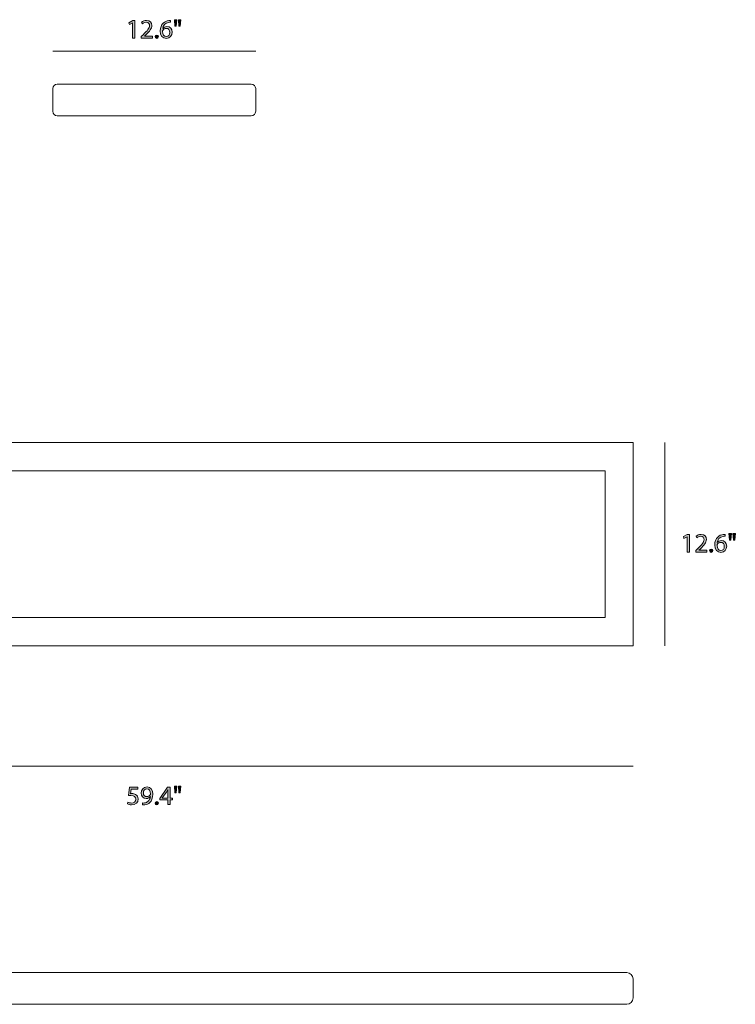
# Model space of a CAD drawing. Units: millimetres. Extents: x 10 to 240, y -177 to -10.
# Drawn here: x 127 to 240, y -177 to -22 of the extents above; entities that cross this region are included whole.
import ezdxf

# ---------------------------------------------------------------- set-up
doc = ezdxf.new("R2010")
doc.units = ezdxf.units.MM
doc.header["$MEASUREMENT"] = 0
doc.layers.add('Layer 5', color=7, linetype='Continuous', lineweight=0)

# ---------------------------------------------------------------- blocks, each defined once
blk = doc.blocks.new('Block_3')
at = {"layer": 'Layer 5', "transparency": 33554687}
h = blk.add_hatch(color=7, dxfattribs=at)
h.dxf.hatch_style = 2
edge = h.paths.add_edge_path()
edge.add_spline(control_points=[(232.5, -103.84), (232.5, -103.84), (232.49, -103.84), (232.49, -103.84), (232.49, -103.84), (232.01, -104.1), (232.01, -104.1), (232.01, -104.1), (231.94, -103.81), (231.94, -103.81), (231.94, -103.81), (232.54, -103.49), (232.54, -103.49), (232.54, -103.49), (232.86, -103.49), (232.86, -103.49), (232.86, -103.49), (232.86, -106.24), (232.86, -106.24), (232.86, -106.24), (232.5, -106.24), (232.5, -106.24), (232.5, -106.24), (232.5, -103.84), (232.5, -103.84)], knot_values=[0, 0, 0, 0, 1, 1, 1, 2, 2, 2, 3, 3, 3, 4, 4, 4, 5, 5, 5, 6, 6, 6, 7, 7, 7, 8, 8, 8, 8], degree=3, periodic=0)
h = blk.add_hatch(color=7, dxfattribs=at)
h.dxf.hatch_style = 2
edge = h.paths.add_edge_path()
edge.add_spline(control_points=[(233.86, -106.24), (233.86, -106.24), (233.86, -106.01), (233.86, -106.01), (233.86, -106.01), (234.15, -105.73), (234.15, -105.73), (234.86, -105.06), (235.17, -104.71), (235.18, -104.29), (235.18, -104.01), (235.04, -103.75), (234.63, -103.75), (234.38, -103.75), (234.18, -103.88), (234.05, -103.99), (234.05, -103.99), (233.93, -103.73), (233.93, -103.73), (234.12, -103.56), (234.39, -103.45), (234.71, -103.45), (235.3, -103.45), (235.55, -103.85), (235.55, -104.25), (235.55, -104.75), (235.18, -105.16), (234.6, -105.72), (234.6, -105.72), (234.38, -105.93), (234.38, -105.93), (234.38, -105.93), (234.38, -105.93), (234.38, -105.93), (234.38, -105.93), (235.62, -105.93), (235.62, -105.93), (235.62, -105.93), (235.62, -106.24), (235.62, -106.24), (235.62, -106.24), (233.86, -106.24), (233.86, -106.24)], knot_values=[0, 0, 0, 0, 1, 1, 1, 2, 2, 2, 3, 3, 3, 4, 4, 4, 5, 5, 5, 6, 6, 6, 7, 7, 7, 8, 8, 8, 9, 9, 9, 10, 10, 10, 11, 11, 11, 12, 12, 12, 13, 13, 13, 14, 14, 14, 14], degree=3, periodic=0)
h = blk.add_hatch(color=7, dxfattribs=at)
h.dxf.hatch_style = 2
edge = h.paths.add_edge_path()
edge.add_spline(control_points=[(238.37, -105.34), (238.37, -104.95), (238.15, -104.71), (237.81, -104.71), (237.58, -104.71), (237.38, -104.85), (237.27, -105.05), (237.25, -105.09), (237.23, -105.15), (237.23, -105.21), (237.24, -105.67), (237.45, -106), (237.84, -106), (238.16, -106), (238.37, -105.73), (238.37, -105.34)], knot_values=[0, 0, 0, 0, 1, 1, 1, 2, 2, 2, 3, 3, 3, 4, 4, 4, 5, 5, 5, 5], degree=3, periodic=0)
edge = h.paths.add_edge_path()
edge.add_spline(control_points=[(238.48, -103.75), (238.4, -103.75), (238.31, -103.75), (238.2, -103.77), (237.62, -103.87), (237.31, -104.3), (237.24, -104.75), (237.24, -104.75), (237.26, -104.75), (237.26, -104.75), (237.39, -104.58), (237.62, -104.43), (237.92, -104.43), (238.41, -104.43), (238.75, -104.78), (238.75, -105.32), (238.75, -105.82), (238.41, -106.29), (237.84, -106.29), (237.25, -106.29), (236.86, -105.83), (236.86, -105.12), (236.86, -104.58), (237.06, -104.15), (237.33, -103.88), (237.56, -103.65), (237.86, -103.51), (238.21, -103.47), (238.32, -103.45), (238.41, -103.45), (238.48, -103.45), (238.48, -103.45), (238.48, -103.75), (238.48, -103.75)], knot_values=[0, 0, 0, 0, 1, 1, 1, 2, 2, 2, 3, 3, 3, 4, 4, 4, 5, 5, 5, 6, 6, 6, 7, 7, 7, 8, 8, 8, 9, 9, 9, 10, 10, 10, 11, 11, 11, 11], degree=3, periodic=0)
h = blk.add_hatch(color=7, dxfattribs=at)
h.dxf.hatch_style = 2
edge = h.paths.add_edge_path()
edge.add_spline(control_points=[(240.11, -103.34), (240.11, -103.34), (240.03, -104.36), (240.03, -104.36), (240.03, -104.36), (239.81, -104.36), (239.81, -104.36), (239.81, -104.36), (239.74, -103.34), (239.74, -103.34), (239.74, -103.34), (240.11, -103.34), (240.11, -103.34)], knot_values=[0, 0, 0, 0, 1, 1, 1, 2, 2, 2, 3, 3, 3, 4, 4, 4, 4], degree=3, periodic=0)
edge = h.paths.add_edge_path()
edge.add_spline(control_points=[(239.48, -103.34), (239.48, -103.34), (239.4, -104.36), (239.4, -104.36), (239.4, -104.36), (239.17, -104.36), (239.17, -104.36), (239.17, -104.36), (239.11, -103.34), (239.11, -103.34), (239.11, -103.34), (239.48, -103.34), (239.48, -103.34)], knot_values=[0, 0, 0, 0, 1, 1, 1, 2, 2, 2, 3, 3, 3, 4, 4, 4, 4], degree=3, periodic=0)
h = blk.add_hatch(color=7, dxfattribs=at)
h.dxf.hatch_style = 2
edge = h.paths.add_edge_path()
edge.add_spline(control_points=[(236.06, -106.02), (236.06, -105.87), (236.17, -105.76), (236.32, -105.76), (236.47, -105.76), (236.57, -105.87), (236.57, -106.02), (236.57, -106.18), (236.47, -106.29), (236.31, -106.29), (236.16, -106.29), (236.06, -106.18), (236.06, -106.02)], knot_values=[0, 0, 0, 0, 1, 1, 1, 2, 2, 2, 3, 3, 3, 4, 4, 4, 4], degree=3, periodic=0)
at = {"layer": 'Layer 5'}
for points, knots in [([(232.5, -103.84), (232.5, -103.84), (232.49, -103.84), (232.49, -103.84), (232.49, -103.84), (232.01, -104.1), (232.01, -104.1), (232.01, -104.1), (231.94, -103.81), (231.94, -103.81), (231.94, -103.81), (232.54, -103.49), (232.54, -103.49), (232.54, -103.49), (232.86, -103.49), (232.86, -103.49), (232.86, -103.49), (232.86, -106.24), (232.86, -106.24), (232.86, -106.24), (232.5, -106.24), (232.5, -106.24), (232.5, -106.24), (232.5, -103.84), (232.5, -103.84)], [0, 0, 0, 0, 1, 1, 1, 2, 2, 2, 3, 3, 3, 4, 4, 4, 5, 5, 5, 6, 6, 6, 7, 7, 7, 8, 8, 8, 8]), ([(233.86, -106.24), (233.86, -106.24), (233.86, -106.01), (233.86, -106.01), (233.86, -106.01), (234.15, -105.73), (234.15, -105.73), (234.86, -105.06), (235.17, -104.71), (235.18, -104.29), (235.18, -104.01), (235.04, -103.75), (234.63, -103.75), (234.38, -103.75), (234.18, -103.88), (234.05, -103.99), (234.05, -103.99), (233.93, -103.73), (233.93, -103.73), (234.12, -103.56), (234.39, -103.45), (234.71, -103.45), (235.3, -103.45), (235.55, -103.85), (235.55, -104.25), (235.55, -104.75), (235.18, -105.16), (234.6, -105.72), (234.6, -105.72), (234.38, -105.93), (234.38, -105.93), (234.38, -105.93), (234.38, -105.93), (234.38, -105.93), (234.38, -105.93), (235.62, -105.93), (235.62, -105.93), (235.62, -105.93), (235.62, -106.24), (235.62, -106.24), (235.62, -106.24), (233.86, -106.24), (233.86, -106.24)], [0, 0, 0, 0, 1, 1, 1, 2, 2, 2, 3, 3, 3, 4, 4, 4, 5, 5, 5, 6, 6, 6, 7, 7, 7, 8, 8, 8, 9, 9, 9, 10, 10, 10, 11, 11, 11, 12, 12, 12, 13, 13, 13, 14, 14, 14, 14]), ([(238.48, -103.75), (238.4, -103.75), (238.31, -103.75), (238.2, -103.77), (237.62, -103.87), (237.31, -104.3), (237.24, -104.75), (237.24, -104.75), (237.26, -104.75), (237.26, -104.75), (237.39, -104.58), (237.62, -104.43), (237.92, -104.43), (238.41, -104.43), (238.75, -104.78), (238.75, -105.32), (238.75, -105.82), (238.41, -106.29), (237.84, -106.29), (237.25, -106.29), (236.86, -105.83), (236.86, -105.12), (236.86, -104.58), (237.06, -104.15), (237.33, -103.88), (237.56, -103.65), (237.86, -103.51), (238.21, -103.47), (238.32, -103.45), (238.41, -103.45), (238.48, -103.45), (238.48, -103.45), (238.48, -103.75), (238.48, -103.75)], [0, 0, 0, 0, 1, 1, 1, 2, 2, 2, 3, 3, 3, 4, 4, 4, 5, 5, 5, 6, 6, 6, 7, 7, 7, 8, 8, 8, 9, 9, 9, 10, 10, 10, 11, 11, 11, 11]), ([(239.48, -103.34), (239.48, -103.34), (239.4, -104.36), (239.4, -104.36), (239.4, -104.36), (239.17, -104.36), (239.17, -104.36), (239.17, -104.36), (239.11, -103.34), (239.11, -103.34), (239.11, -103.34), (239.48, -103.34), (239.48, -103.34)], [0, 0, 0, 0, 1, 1, 1, 2, 2, 2, 3, 3, 3, 4, 4, 4, 4]), ([(240.11, -103.34), (240.11, -103.34), (240.03, -104.36), (240.03, -104.36), (240.03, -104.36), (239.81, -104.36), (239.81, -104.36), (239.81, -104.36), (239.74, -103.34), (239.74, -103.34), (239.74, -103.34), (240.11, -103.34), (240.11, -103.34)], [0, 0, 0, 0, 1, 1, 1, 2, 2, 2, 3, 3, 3, 4, 4, 4, 4]), ([(238.37, -105.34), (238.37, -104.95), (238.15, -104.71), (237.81, -104.71), (237.58, -104.71), (237.38, -104.85), (237.27, -105.05), (237.25, -105.09), (237.23, -105.15), (237.23, -105.21), (237.24, -105.67), (237.45, -106), (237.84, -106), (238.16, -106), (238.37, -105.73), (238.37, -105.34)], [0, 0, 0, 0, 1, 1, 1, 2, 2, 2, 3, 3, 3, 4, 4, 4, 5, 5, 5, 5]), ([(236.06, -106.02), (236.06, -105.87), (236.17, -105.76), (236.32, -105.76), (236.47, -105.76), (236.57, -105.87), (236.57, -106.02), (236.57, -106.18), (236.47, -106.29), (236.31, -106.29), (236.16, -106.29), (236.06, -106.18), (236.06, -106.02)], [0, 0, 0, 0, 1, 1, 1, 2, 2, 2, 3, 3, 3, 4, 4, 4, 4])]:
    blk.add_open_spline(points, degree=3, knots=knots, dxfattribs=at)
blk = doc.blocks.new('Block_2')
at = {"layer": 'Layer 5'}
blk.add_blockref('Block_3', (0, 0), dxfattribs=at)
blk = doc.blocks.new('Block_5')
at = {"layer": 'Layer 5', "transparency": 33554687}
h = blk.add_hatch(color=7, dxfattribs=at)
h.dxf.hatch_style = 2
edge = h.paths.add_edge_path()
edge.add_spline(control_points=[(145.92, -143.61), (145.92, -143.61), (144.87, -143.61), (144.87, -143.61), (144.87, -143.61), (144.77, -144.31), (144.77, -144.31), (144.83, -144.3), (144.89, -144.3), (144.99, -144.3), (145.2, -144.3), (145.42, -144.34), (145.58, -144.44), (145.8, -144.57), (145.98, -144.8), (145.98, -145.15), (145.98, -145.69), (145.55, -146.09), (144.95, -146.09), (144.65, -146.09), (144.4, -146), (144.27, -145.92), (144.27, -145.92), (144.36, -145.64), (144.36, -145.64), (144.48, -145.7), (144.7, -145.79), (144.95, -145.79), (145.3, -145.79), (145.6, -145.56), (145.6, -145.19), (145.6, -144.84), (145.36, -144.58), (144.81, -144.58), (144.65, -144.58), (144.53, -144.6), (144.43, -144.61), (144.43, -144.61), (144.61, -143.29), (144.61, -143.29), (144.61, -143.29), (145.92, -143.29), (145.92, -143.29), (145.92, -143.29), (145.92, -143.61), (145.92, -143.61)], knot_values=[0, 0, 0, 0, 1, 1, 1, 2, 2, 2, 3, 3, 3, 4, 4, 4, 5, 5, 5, 6, 6, 6, 7, 7, 7, 8, 8, 8, 9, 9, 9, 10, 10, 10, 11, 11, 11, 12, 12, 12, 13, 13, 13, 14, 14, 14, 15, 15, 15, 15], degree=3, periodic=0)
h = blk.add_hatch(color=7, dxfattribs=at)
h.dxf.hatch_style = 2
edge = h.paths.add_edge_path()
edge.add_spline(control_points=[(146.8, -144.2), (146.8, -144.54), (147.01, -144.78), (147.33, -144.78), (147.58, -144.78), (147.78, -144.66), (147.87, -144.49), (147.9, -144.46), (147.91, -144.42), (147.91, -144.36), (147.91, -143.89), (147.74, -143.53), (147.35, -143.53), (147.03, -143.53), (146.8, -143.81), (146.8, -144.2)], knot_values=[0, 0, 0, 0, 1, 1, 1, 2, 2, 2, 3, 3, 3, 4, 4, 4, 5, 5, 5, 5], degree=3, periodic=0)
edge = h.paths.add_edge_path()
edge.add_spline(control_points=[(146.67, -145.78), (146.75, -145.79), (146.84, -145.78), (146.97, -145.77), (147.19, -145.74), (147.39, -145.65), (147.54, -145.5), (147.73, -145.34), (147.86, -145.1), (147.91, -144.77), (147.91, -144.77), (147.9, -144.77), (147.9, -144.77), (147.74, -144.96), (147.52, -145.07), (147.25, -145.07), (146.75, -145.07), (146.44, -144.69), (146.44, -144.22), (146.44, -143.7), (146.81, -143.25), (147.38, -143.25), (147.94, -143.25), (148.29, -143.7), (148.29, -144.41), (148.29, -145.01), (148.08, -145.43), (147.81, -145.7), (147.6, -145.9), (147.31, -146.03), (147.01, -146.06), (146.88, -146.09), (146.76, -146.09), (146.67, -146.09), (146.67, -146.09), (146.67, -145.78), (146.67, -145.78)], knot_values=[0, 0, 0, 0, 1, 1, 1, 2, 2, 2, 3, 3, 3, 4, 4, 4, 5, 5, 5, 6, 6, 6, 7, 7, 7, 8, 8, 8, 9, 9, 9, 10, 10, 10, 11, 11, 11, 12, 12, 12, 12], degree=3, periodic=0)
h = blk.add_hatch(color=7, dxfattribs=at)
h.dxf.hatch_style = 2
edge = h.paths.add_edge_path()
edge.add_spline(control_points=[(150.65, -145), (150.65, -145), (150.65, -144.08), (150.65, -144.08), (150.65, -143.94), (150.66, -143.8), (150.66, -143.65), (150.66, -143.65), (150.65, -143.65), (150.65, -143.65), (150.57, -143.81), (150.5, -143.93), (150.42, -144.06), (150.42, -144.06), (149.75, -144.99), (149.75, -144.99), (149.75, -144.99), (149.75, -145), (149.75, -145), (149.75, -145), (150.65, -145), (150.65, -145)], knot_values=[0, 0, 0, 0, 1, 1, 1, 2, 2, 2, 3, 3, 3, 4, 4, 4, 5, 5, 5, 6, 6, 6, 7, 7, 7, 7], degree=3, periodic=0)
edge = h.paths.add_edge_path()
edge.add_spline(control_points=[(150.65, -146.04), (150.65, -146.04), (150.65, -145.29), (150.65, -145.29), (150.65, -145.29), (149.37, -145.29), (149.37, -145.29), (149.37, -145.29), (149.37, -145.05), (149.37, -145.05), (149.37, -145.05), (150.6, -143.29), (150.6, -143.29), (150.6, -143.29), (151, -143.29), (151, -143.29), (151, -143.29), (151, -145), (151, -145), (151, -145), (151.39, -145), (151.39, -145), (151.39, -145), (151.39, -145.29), (151.39, -145.29), (151.39, -145.29), (151, -145.29), (151, -145.29), (151, -145.29), (151, -146.04), (151, -146.04), (151, -146.04), (150.65, -146.04), (150.65, -146.04)], knot_values=[0, 0, 0, 0, 1, 1, 1, 2, 2, 2, 3, 3, 3, 4, 4, 4, 5, 5, 5, 6, 6, 6, 7, 7, 7, 8, 8, 8, 9, 9, 9, 10, 10, 10, 11, 11, 11, 11], degree=3, periodic=0)
h = blk.add_hatch(color=7, dxfattribs=at)
h.dxf.hatch_style = 2
edge = h.paths.add_edge_path()
edge.add_spline(control_points=[(152.7, -143.14), (152.7, -143.14), (152.62, -144.16), (152.62, -144.16), (152.62, -144.16), (152.4, -144.16), (152.4, -144.16), (152.4, -144.16), (152.33, -143.14), (152.33, -143.14), (152.33, -143.14), (152.7, -143.14), (152.7, -143.14)], knot_values=[0, 0, 0, 0, 1, 1, 1, 2, 2, 2, 3, 3, 3, 4, 4, 4, 4], degree=3, periodic=0)
edge = h.paths.add_edge_path()
edge.add_spline(control_points=[(152.07, -143.14), (152.07, -143.14), (151.99, -144.16), (151.99, -144.16), (151.99, -144.16), (151.77, -144.16), (151.77, -144.16), (151.77, -144.16), (151.7, -143.14), (151.7, -143.14), (151.7, -143.14), (152.07, -143.14), (152.07, -143.14)], knot_values=[0, 0, 0, 0, 1, 1, 1, 2, 2, 2, 3, 3, 3, 4, 4, 4, 4], degree=3, periodic=0)
h = blk.add_hatch(color=7, dxfattribs=at)
h.dxf.hatch_style = 2
edge = h.paths.add_edge_path()
edge.add_spline(control_points=[(148.65, -145.82), (148.65, -145.67), (148.76, -145.56), (148.91, -145.56), (149.06, -145.56), (149.16, -145.67), (149.16, -145.82), (149.16, -145.98), (149.06, -146.09), (148.9, -146.09), (148.76, -146.09), (148.65, -145.98), (148.65, -145.82)], knot_values=[0, 0, 0, 0, 1, 1, 1, 2, 2, 2, 3, 3, 3, 4, 4, 4, 4], degree=3, periodic=0)
at = {"layer": 'Layer 5'}
for points, knots in [([(145.92, -143.61), (145.92, -143.61), (144.87, -143.61), (144.87, -143.61), (144.87, -143.61), (144.77, -144.31), (144.77, -144.31), (144.83, -144.3), (144.89, -144.3), (144.99, -144.3), (145.2, -144.3), (145.42, -144.34), (145.58, -144.44), (145.8, -144.57), (145.98, -144.8), (145.98, -145.15), (145.98, -145.69), (145.55, -146.09), (144.95, -146.09), (144.65, -146.09), (144.4, -146), (144.27, -145.92), (144.27, -145.92), (144.36, -145.64), (144.36, -145.64), (144.48, -145.7), (144.7, -145.79), (144.95, -145.79), (145.3, -145.79), (145.6, -145.56), (145.6, -145.19), (145.6, -144.84), (145.36, -144.58), (144.81, -144.58), (144.65, -144.58), (144.53, -144.6), (144.43, -144.61), (144.43, -144.61), (144.61, -143.29), (144.61, -143.29), (144.61, -143.29), (145.92, -143.29), (145.92, -143.29), (145.92, -143.29), (145.92, -143.61), (145.92, -143.61)], [0, 0, 0, 0, 1, 1, 1, 2, 2, 2, 3, 3, 3, 4, 4, 4, 5, 5, 5, 6, 6, 6, 7, 7, 7, 8, 8, 8, 9, 9, 9, 10, 10, 10, 11, 11, 11, 12, 12, 12, 13, 13, 13, 14, 14, 14, 15, 15, 15, 15]), ([(146.67, -145.78), (146.75, -145.79), (146.84, -145.78), (146.97, -145.77), (147.19, -145.74), (147.39, -145.65), (147.54, -145.5), (147.73, -145.34), (147.86, -145.1), (147.91, -144.77), (147.91, -144.77), (147.9, -144.77), (147.9, -144.77), (147.74, -144.96), (147.52, -145.07), (147.25, -145.07), (146.75, -145.07), (146.44, -144.69), (146.44, -144.22), (146.44, -143.7), (146.81, -143.25), (147.38, -143.25), (147.94, -143.25), (148.29, -143.7), (148.29, -144.41), (148.29, -145.01), (148.08, -145.43), (147.81, -145.7), (147.6, -145.9), (147.31, -146.03), (147.01, -146.06), (146.88, -146.09), (146.76, -146.09), (146.67, -146.09), (146.67, -146.09), (146.67, -145.78), (146.67, -145.78)], [0, 0, 0, 0, 1, 1, 1, 2, 2, 2, 3, 3, 3, 4, 4, 4, 5, 5, 5, 6, 6, 6, 7, 7, 7, 8, 8, 8, 9, 9, 9, 10, 10, 10, 11, 11, 11, 12, 12, 12, 12]), ([(146.8, -144.2), (146.8, -144.54), (147.01, -144.78), (147.33, -144.78), (147.58, -144.78), (147.78, -144.66), (147.87, -144.49), (147.9, -144.46), (147.91, -144.42), (147.91, -144.36), (147.91, -143.89), (147.74, -143.53), (147.35, -143.53), (147.03, -143.53), (146.8, -143.81), (146.8, -144.2)], [0, 0, 0, 0, 1, 1, 1, 2, 2, 2, 3, 3, 3, 4, 4, 4, 5, 5, 5, 5]), ([(150.65, -146.04), (150.65, -146.04), (150.65, -145.29), (150.65, -145.29), (150.65, -145.29), (149.37, -145.29), (149.37, -145.29), (149.37, -145.29), (149.37, -145.05), (149.37, -145.05), (149.37, -145.05), (150.6, -143.29), (150.6, -143.29), (150.6, -143.29), (151, -143.29), (151, -143.29), (151, -143.29), (151, -145), (151, -145), (151, -145), (151.39, -145), (151.39, -145), (151.39, -145), (151.39, -145.29), (151.39, -145.29), (151.39, -145.29), (151, -145.29), (151, -145.29), (151, -145.29), (151, -146.04), (151, -146.04), (151, -146.04), (150.65, -146.04), (150.65, -146.04)], [0, 0, 0, 0, 1, 1, 1, 2, 2, 2, 3, 3, 3, 4, 4, 4, 5, 5, 5, 6, 6, 6, 7, 7, 7, 8, 8, 8, 9, 9, 9, 10, 10, 10, 11, 11, 11, 11]), ([(150.65, -145), (150.65, -145), (150.65, -144.08), (150.65, -144.08), (150.65, -143.94), (150.66, -143.8), (150.66, -143.65), (150.66, -143.65), (150.65, -143.65), (150.65, -143.65), (150.57, -143.81), (150.5, -143.93), (150.42, -144.06), (150.42, -144.06), (149.75, -144.99), (149.75, -144.99), (149.75, -144.99), (149.75, -145), (149.75, -145), (149.75, -145), (150.65, -145), (150.65, -145)], [0, 0, 0, 0, 1, 1, 1, 2, 2, 2, 3, 3, 3, 4, 4, 4, 5, 5, 5, 6, 6, 6, 7, 7, 7, 7]), ([(152.07, -143.14), (152.07, -143.14), (151.99, -144.16), (151.99, -144.16), (151.99, -144.16), (151.77, -144.16), (151.77, -144.16), (151.77, -144.16), (151.7, -143.14), (151.7, -143.14), (151.7, -143.14), (152.07, -143.14), (152.07, -143.14)], [0, 0, 0, 0, 1, 1, 1, 2, 2, 2, 3, 3, 3, 4, 4, 4, 4]), ([(152.7, -143.14), (152.7, -143.14), (152.62, -144.16), (152.62, -144.16), (152.62, -144.16), (152.4, -144.16), (152.4, -144.16), (152.4, -144.16), (152.33, -143.14), (152.33, -143.14), (152.33, -143.14), (152.7, -143.14), (152.7, -143.14)], [0, 0, 0, 0, 1, 1, 1, 2, 2, 2, 3, 3, 3, 4, 4, 4, 4]), ([(148.65, -145.82), (148.65, -145.67), (148.76, -145.56), (148.91, -145.56), (149.06, -145.56), (149.16, -145.67), (149.16, -145.82), (149.16, -145.98), (149.06, -146.09), (148.9, -146.09), (148.76, -146.09), (148.65, -145.98), (148.65, -145.82)], [0, 0, 0, 0, 1, 1, 1, 2, 2, 2, 3, 3, 3, 4, 4, 4, 4])]:
    blk.add_open_spline(points, degree=3, knots=knots, dxfattribs=at)
blk = doc.blocks.new('Block_4')
at = {"layer": 'Layer 5'}
blk.add_blockref('Block_5', (0, 0), dxfattribs=at)
blk = doc.blocks.new('Block_7')
at = {"layer": 'Layer 5', "transparency": 33554687}
h = blk.add_hatch(color=7, dxfattribs=at)
h.dxf.hatch_style = 2
edge = h.paths.add_edge_path()
edge.add_spline(control_points=[(145.09, -22.85), (145.09, -22.85), (145.08, -22.85), (145.08, -22.85), (145.08, -22.85), (144.6, -23.11), (144.6, -23.11), (144.6, -23.11), (144.53, -22.83), (144.53, -22.83), (144.53, -22.83), (145.13, -22.5), (145.13, -22.5), (145.13, -22.5), (145.45, -22.5), (145.45, -22.5), (145.45, -22.5), (145.45, -25.25), (145.45, -25.25), (145.45, -25.25), (145.09, -25.25), (145.09, -25.25), (145.09, -25.25), (145.09, -22.85), (145.09, -22.85)], knot_values=[0, 0, 0, 0, 1, 1, 1, 2, 2, 2, 3, 3, 3, 4, 4, 4, 5, 5, 5, 6, 6, 6, 7, 7, 7, 8, 8, 8, 8], degree=3, periodic=0)
h = blk.add_hatch(color=7, dxfattribs=at)
h.dxf.hatch_style = 2
edge = h.paths.add_edge_path()
edge.add_spline(control_points=[(146.45, -25.25), (146.45, -25.25), (146.45, -25.03), (146.45, -25.03), (146.45, -25.03), (146.75, -24.74), (146.75, -24.74), (147.45, -24.07), (147.76, -23.72), (147.77, -23.3), (147.77, -23.03), (147.63, -22.77), (147.22, -22.77), (146.97, -22.77), (146.77, -22.89), (146.64, -23), (146.64, -23), (146.52, -22.74), (146.52, -22.74), (146.71, -22.58), (146.98, -22.46), (147.3, -22.46), (147.89, -22.46), (148.14, -22.86), (148.14, -23.26), (148.14, -23.77), (147.77, -24.18), (147.19, -24.73), (147.19, -24.73), (146.97, -24.94), (146.97, -24.94), (146.97, -24.94), (146.97, -24.95), (146.97, -24.95), (146.97, -24.95), (148.21, -24.95), (148.21, -24.95), (148.21, -24.95), (148.21, -25.25), (148.21, -25.25), (148.21, -25.25), (146.45, -25.25), (146.45, -25.25)], knot_values=[0, 0, 0, 0, 1, 1, 1, 2, 2, 2, 3, 3, 3, 4, 4, 4, 5, 5, 5, 6, 6, 6, 7, 7, 7, 8, 8, 8, 9, 9, 9, 10, 10, 10, 11, 11, 11, 12, 12, 12, 13, 13, 13, 14, 14, 14, 14], degree=3, periodic=0)
h = blk.add_hatch(color=7, dxfattribs=at)
h.dxf.hatch_style = 2
edge = h.paths.add_edge_path()
edge.add_spline(control_points=[(150.97, -24.35), (150.97, -23.96), (150.74, -23.72), (150.4, -23.72), (150.17, -23.72), (149.97, -23.86), (149.87, -24.06), (149.84, -24.1), (149.82, -24.16), (149.82, -24.23), (149.83, -24.68), (150.04, -25.01), (150.43, -25.01), (150.75, -25.01), (150.97, -24.75), (150.97, -24.35)], knot_values=[0, 0, 0, 0, 1, 1, 1, 2, 2, 2, 3, 3, 3, 4, 4, 4, 5, 5, 5, 5], degree=3, periodic=0)
edge = h.paths.add_edge_path()
edge.add_spline(control_points=[(151.07, -22.77), (150.99, -22.76), (150.9, -22.77), (150.79, -22.78), (150.21, -22.88), (149.9, -23.31), (149.84, -23.76), (149.84, -23.76), (149.85, -23.76), (149.85, -23.76), (149.98, -23.59), (150.21, -23.44), (150.51, -23.44), (151, -23.44), (151.34, -23.8), (151.34, -24.33), (151.34, -24.84), (151, -25.3), (150.43, -25.3), (149.84, -25.3), (149.45, -24.84), (149.45, -24.13), (149.45, -23.59), (149.65, -23.16), (149.92, -22.89), (150.15, -22.67), (150.45, -22.53), (150.8, -22.48), (150.91, -22.47), (151, -22.46), (151.07, -22.46), (151.07, -22.46), (151.07, -22.77), (151.07, -22.77)], knot_values=[0, 0, 0, 0, 1, 1, 1, 2, 2, 2, 3, 3, 3, 4, 4, 4, 5, 5, 5, 6, 6, 6, 7, 7, 7, 8, 8, 8, 9, 9, 9, 10, 10, 10, 11, 11, 11, 11], degree=3, periodic=0)
h = blk.add_hatch(color=7, dxfattribs=at)
h.dxf.hatch_style = 2
edge = h.paths.add_edge_path()
edge.add_spline(control_points=[(152.7, -22.36), (152.7, -22.36), (152.62, -23.37), (152.62, -23.37), (152.62, -23.37), (152.4, -23.37), (152.4, -23.37), (152.4, -23.37), (152.33, -22.36), (152.33, -22.36), (152.33, -22.36), (152.7, -22.36), (152.7, -22.36)], knot_values=[0, 0, 0, 0, 1, 1, 1, 2, 2, 2, 3, 3, 3, 4, 4, 4, 4], degree=3, periodic=0)
edge = h.paths.add_edge_path()
edge.add_spline(control_points=[(152.07, -22.36), (152.07, -22.36), (151.99, -23.37), (151.99, -23.37), (151.99, -23.37), (151.77, -23.37), (151.77, -23.37), (151.77, -23.37), (151.7, -22.36), (151.7, -22.36), (151.7, -22.36), (152.07, -22.36), (152.07, -22.36)], knot_values=[0, 0, 0, 0, 1, 1, 1, 2, 2, 2, 3, 3, 3, 4, 4, 4, 4], degree=3, periodic=0)
h = blk.add_hatch(color=7, dxfattribs=at)
h.dxf.hatch_style = 2
edge = h.paths.add_edge_path()
edge.add_spline(control_points=[(148.65, -25.03), (148.65, -24.88), (148.76, -24.77), (148.91, -24.77), (149.06, -24.77), (149.16, -24.88), (149.16, -25.03), (149.16, -25.19), (149.06, -25.3), (148.9, -25.3), (148.76, -25.3), (148.65, -25.19), (148.65, -25.03)], knot_values=[0, 0, 0, 0, 1, 1, 1, 2, 2, 2, 3, 3, 3, 4, 4, 4, 4], degree=3, periodic=0)
at = {"layer": 'Layer 5'}
for points, knots in [([(145.09, -22.85), (145.09, -22.85), (145.08, -22.85), (145.08, -22.85), (145.08, -22.85), (144.6, -23.11), (144.6, -23.11), (144.6, -23.11), (144.53, -22.83), (144.53, -22.83), (144.53, -22.83), (145.13, -22.5), (145.13, -22.5), (145.13, -22.5), (145.45, -22.5), (145.45, -22.5), (145.45, -22.5), (145.45, -25.25), (145.45, -25.25), (145.45, -25.25), (145.09, -25.25), (145.09, -25.25), (145.09, -25.25), (145.09, -22.85), (145.09, -22.85)], [0, 0, 0, 0, 1, 1, 1, 2, 2, 2, 3, 3, 3, 4, 4, 4, 5, 5, 5, 6, 6, 6, 7, 7, 7, 8, 8, 8, 8]), ([(146.45, -25.25), (146.45, -25.25), (146.45, -25.03), (146.45, -25.03), (146.45, -25.03), (146.75, -24.74), (146.75, -24.74), (147.45, -24.07), (147.76, -23.72), (147.77, -23.3), (147.77, -23.03), (147.63, -22.77), (147.22, -22.77), (146.97, -22.77), (146.77, -22.89), (146.64, -23), (146.64, -23), (146.52, -22.74), (146.52, -22.74), (146.71, -22.58), (146.98, -22.46), (147.3, -22.46), (147.89, -22.46), (148.14, -22.86), (148.14, -23.26), (148.14, -23.77), (147.77, -24.18), (147.19, -24.73), (147.19, -24.73), (146.97, -24.94), (146.97, -24.94), (146.97, -24.94), (146.97, -24.95), (146.97, -24.95), (146.97, -24.95), (148.21, -24.95), (148.21, -24.95), (148.21, -24.95), (148.21, -25.25), (148.21, -25.25), (148.21, -25.25), (146.45, -25.25), (146.45, -25.25)], [0, 0, 0, 0, 1, 1, 1, 2, 2, 2, 3, 3, 3, 4, 4, 4, 5, 5, 5, 6, 6, 6, 7, 7, 7, 8, 8, 8, 9, 9, 9, 10, 10, 10, 11, 11, 11, 12, 12, 12, 13, 13, 13, 14, 14, 14, 14]), ([(151.07, -22.77), (150.99, -22.76), (150.9, -22.77), (150.79, -22.78), (150.21, -22.88), (149.9, -23.31), (149.84, -23.76), (149.84, -23.76), (149.85, -23.76), (149.85, -23.76), (149.98, -23.59), (150.21, -23.44), (150.51, -23.44), (151, -23.44), (151.34, -23.8), (151.34, -24.33), (151.34, -24.84), (151, -25.3), (150.43, -25.3), (149.84, -25.3), (149.45, -24.84), (149.45, -24.13), (149.45, -23.59), (149.65, -23.16), (149.92, -22.89), (150.15, -22.67), (150.45, -22.53), (150.8, -22.48), (150.91, -22.47), (151, -22.46), (151.07, -22.46), (151.07, -22.46), (151.07, -22.77), (151.07, -22.77)], [0, 0, 0, 0, 1, 1, 1, 2, 2, 2, 3, 3, 3, 4, 4, 4, 5, 5, 5, 6, 6, 6, 7, 7, 7, 8, 8, 8, 9, 9, 9, 10, 10, 10, 11, 11, 11, 11]), ([(152.07, -22.36), (152.07, -22.36), (151.99, -23.37), (151.99, -23.37), (151.99, -23.37), (151.77, -23.37), (151.77, -23.37), (151.77, -23.37), (151.7, -22.36), (151.7, -22.36), (151.7, -22.36), (152.07, -22.36), (152.07, -22.36)], [0, 0, 0, 0, 1, 1, 1, 2, 2, 2, 3, 3, 3, 4, 4, 4, 4]), ([(152.7, -22.36), (152.7, -22.36), (152.62, -23.37), (152.62, -23.37), (152.62, -23.37), (152.4, -23.37), (152.4, -23.37), (152.4, -23.37), (152.33, -22.36), (152.33, -22.36), (152.33, -22.36), (152.7, -22.36), (152.7, -22.36)], [0, 0, 0, 0, 1, 1, 1, 2, 2, 2, 3, 3, 3, 4, 4, 4, 4]), ([(148.65, -25.03), (148.65, -24.88), (148.76, -24.77), (148.91, -24.77), (149.06, -24.77), (149.16, -24.88), (149.16, -25.03), (149.16, -25.19), (149.06, -25.3), (148.9, -25.3), (148.76, -25.3), (148.65, -25.19), (148.65, -25.03)], [0, 0, 0, 0, 1, 1, 1, 2, 2, 2, 3, 3, 3, 4, 4, 4, 4]), ([(150.97, -24.35), (150.97, -23.96), (150.74, -23.72), (150.4, -23.72), (150.17, -23.72), (149.97, -23.86), (149.87, -24.06), (149.84, -24.1), (149.82, -24.16), (149.82, -24.23), (149.83, -24.68), (150.04, -25.01), (150.43, -25.01), (150.75, -25.01), (150.97, -24.75), (150.97, -24.35)], [0, 0, 0, 0, 1, 1, 1, 2, 2, 2, 3, 3, 3, 4, 4, 4, 5, 5, 5, 5])]:
    blk.add_open_spline(points, degree=3, knots=knots, dxfattribs=at)
blk = doc.blocks.new('Block_6')
at = {"layer": 'Layer 5'}
blk.add_blockref('Block_7', (0, 0), dxfattribs=at)
blk = doc.blocks.new('Block_12')
at = {"layer": 'Layer 5', "color": 7, "lineweight": 18}
for points in [[(224, -121), (73, -121), (73, -89), (224, -89)], [(219.57, -116.56), (77.43, -116.56), (77.43, -93.43), (219.57, -93.43)]]:
    blk.add_lwpolyline(points, close=True, dxfattribs=at)

msp = doc.modelspace()

# ---------------------------------------------------------------- linework, layer by layer
at = {"layer": 'Layer 5', "color": 7, "lineweight": 18}
for p, q in [((164.5, -27.29), (132.5, -27.29)), ((229, -89), (229, -121)), ((224, -140), (73, -140))]:
    msp.add_line(p, q, dxfattribs=at)
for points in [[(163.79, -37.5), (163.79, -37.5), (133.21, -37.5), (133.21, -37.5), (132.82, -37.5), (132.5, -37.18), (132.5, -36.79), (132.5, -36.79), (132.5, -33.21), (132.5, -33.21), (132.5, -32.82), (132.82, -32.5), (133.21, -32.5), (133.21, -32.5), (163.79, -32.5), (163.79, -32.5), (164.18, -32.5), (164.5, -32.82), (164.5, -33.21), (164.5, -33.21), (164.5, -36.79), (164.5, -36.79), (164.5, -37.18), (164.18, -37.5), (163.79, -37.5)], [(223, -177.5), (223, -177.5), (74, -177.5), (74, -177.5), (73.45, -177.5), (73, -177.05), (73, -176.5), (73, -176.5), (73, -173.5), (73, -173.5), (73, -172.95), (73.45, -172.5), (74, -172.5), (74, -172.5), (223, -172.5), (223, -172.5), (223.55, -172.5), (224, -172.95), (224, -173.5), (224, -173.5), (224, -176.5), (224, -176.5), (224, -177.05), (223.55, -177.5), (223, -177.5)]]:
    msp.add_open_spline(points, degree=3, knots=[0, 0, 0, 0, 1, 1, 1, 2, 2, 2, 3, 3, 3, 4, 4, 4, 5, 5, 5, 6, 6, 6, 7, 7, 7, 8, 8, 8, 8], dxfattribs=at)

# ---------------------------------------------------------------- block references
at = {"layer": 'Layer 5'}
for name in ['Block_6', 'Block_12', 'Block_2', 'Block_4']:
    msp.add_blockref(name, (0, 0), dxfattribs=at)

doc.saveas('drawing.dxf')
